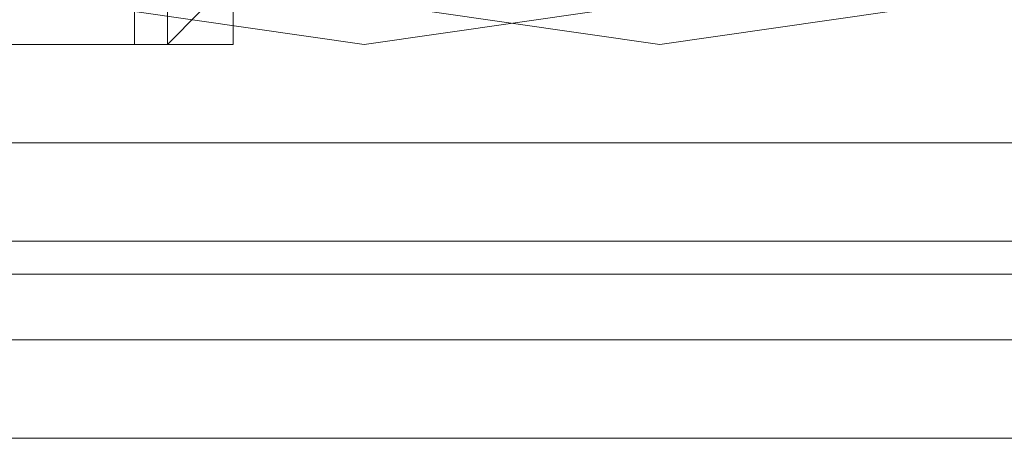
# Model space of a CAD drawing. Units: millimetres. Extents: x 4183 to 7864, y 1 to 7501.
# Drawn here: x 4980 to 5005, y 3720 to 3731 of the extents above; entities that cross this region are included whole.
import ezdxf

# ---------------------------------------------------------------- set-up
doc = ezdxf.new("R2010")
doc.units = ezdxf.units.MM
doc.header["$LTSCALE"] = 0.2
doc.layers.add('beslag - evt. gynge', color=253, linetype='Continuous', lineweight=9)
doc.layers.add('dæk', color=250, linetype='Continuous', lineweight=9)

msp = doc.modelspace()

# ---------------------------------------------------------------- linework, layer by layer
at = {"layer": 'beslag - evt. gynge', "flags": 128}
for points in [[(4573.757, 3728.088), (7472.598, 3728.088), (7472.598, 3762.102), (4573.757, 3762.102)], [(7455.591, 3762.102), (7455.591, 3728.088), (4590.764, 3728.088), (4590.764, 3762.102)], [(7454.74, 3762.102), (4591.614, 3762.102), (4591.614, 3728.088), (7454.74, 3728.088)], [(4985.326, 3760.402), (4985.326, 3759.551), (4985.326, 3756.15), (4985.326, 3751.048), (4985.326, 3745.095), (4985.326, 3739.993), (4985.326, 3734.891), (4985.326, 3731.49), (4985.326, 3730.639), (4960.666, 3730.639), (4985.326, 3730.639)], [(4589.913, 3724.687), (7456.441, 3724.687), (7470.897, 3724.687), (4575.457, 3724.687)]]:
    msp.add_lwpolyline(points, close=True, dxfattribs=at)
for points in [[(7455.591, 3728.088), (7455.591, 3724.687), (7456.441, 3721.286), (7456.441, 3720.435), (4589.913, 3720.435), (4575.457, 3720.435), (7470.897, 3720.435), (7471.747, 3721.286), (7471.747, 3724.687), (7471.747, 3728.088), (4574.607, 3728.088), (4574.607, 3762.102), (7471.747, 3762.102), (7471.747, 3728.088)], [(4983.625, 3758.701), (4983.625, 3756.15), (4983.625, 3751.048), (4983.625, 3745.095), (4983.625, 3739.993), (4983.625, 3734.891), (4983.625, 3731.49), (4983.625, 3730.639), (4983.625, 3731.49), (4983.625, 3734.891), (4983.625, 3739.993), (4983.625, 3745.095), (4983.625, 3751.048), (4983.625, 3756.15), (4983.625, 3758.701), (4983.625, 3760.402)], [(4982.775, 3756.15), (4982.775, 3751.048), (4982.775, 3745.095), (4982.775, 3739.993), (4982.775, 3734.891), (4982.775, 3731.49), (4982.775, 3730.639), (4982.775, 3731.49), (4982.775, 3734.891), (4982.775, 3739.993), (4982.775, 3745.095), (4982.775, 3751.048), (4982.775, 3756.15)], [(4984.475, 3755.299), (4984.475, 3751.048), (4984.475, 3745.095), (4984.475, 3739.993), (4984.475, 3735.741), (4984.475, 3732.34), (4984.475, 3731.49), (4983.625, 3730.639), (4982.775, 3730.639), (4978.523, 3730.639), (4977.673, 3730.639), (4977.673, 3731.49), (4976.822, 3732.34), (4974.271, 3733.19), (4971.72, 3733.19), (4970.02, 3732.34), (4968.319, 3731.49), (4968.319, 3730.639), (4968.319, 3733.19), (4968.319, 3736.592), (4968.319, 3742.544), (4968.319, 3748.497), (4968.319, 3753.599)], [(4985.326, 3730.639), (4985.326, 3731.49), (4984.475, 3731.49), (4983.625, 3732.34), (4982.775, 3733.19)], [(4574.607, 3725.537), (7471.747, 3725.537)], [(4590.764, 3725.537), (7455.591, 3725.537)], [(4574.607, 3722.986), (7471.747, 3722.986)], [(4590.764, 3722.986), (7454.74, 3722.986)]]:
    msp.add_lwpolyline(points, dxfattribs=at)
at = {"layer": 'dæk', "flags": 128}
for points in [[(4988.727, 3730.639), (4994.68, 3731.49), (4999.782, 3734.891), (5002.333, 3739.993), (5004.033, 3745.095), (5002.333, 3751.048), (4999.782, 3756.15), (4994.68, 3759.551), (4988.727, 3760.402), (4982.775, 3759.551), (4978.523, 3756.15), (4975.122, 3751.048), (4974.271, 3745.095), (4975.122, 3739.993), (4978.523, 3734.891), (4982.775, 3731.49), (4988.727, 3730.639)], [(4996.38, 3730.639), (5002.333, 3731.49), (5007.435, 3734.891), (5009.986, 3739.993), (5011.687, 3745.095), (5009.986, 3751.048), (5007.435, 3756.15), (5002.333, 3759.551), (4996.38, 3760.402), (4990.428, 3759.551), (4986.176, 3756.15), (4982.775, 3751.048), (4981.924, 3745.095), (4982.775, 3739.993), (4986.176, 3734.891), (4990.428, 3731.49), (4996.38, 3730.639)]]:
    msp.add_lwpolyline(points, close=True, dxfattribs=at)

doc.saveas('drawing.dxf')
